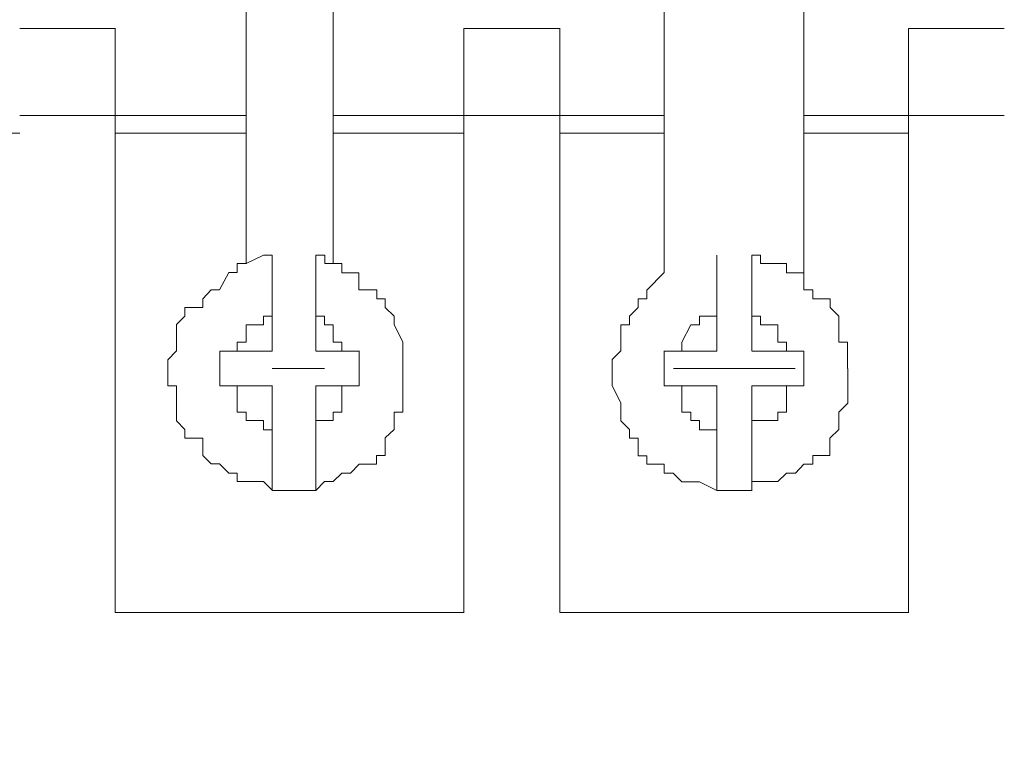
# Model space of a CAD drawing. Units: millimetres. Extents: x 93 to 269, y -129 to -15.
# Drawn here: x 244 to 245, y -61 to -60 of the extents above; entities that cross this region are included whole.
import ezdxf

# ---------------------------------------------------------------- set-up
doc = ezdxf.new("R2010")
doc.units = ezdxf.units.MM
doc.header["$MEASUREMENT"] = 0
doc.layers.add('Vrstva 1', color=7, linetype='Continuous')

msp = doc.modelspace()

# ---------------------------------------------------------------- linework, layer by layer
at = {"layer": 'Vrstva 1', "lineweight": 18}
msp.add_open_spline([(93.3875, -105.0443), (93.3875, -105.0443), (268.6532, -105.0443), (268.6532, -105.0443), (268.6532, -105.0443), (268.6532, -105.0443), (268.6532, -14.6588), (268.6532, -14.6588), (268.6532, -14.6588), (268.6532, -14.6588), (93.3875, -14.6588), (93.3875, -14.6588), (93.3875, -14.6588), (93.3875, -14.6588), (93.3875, -105.0443), (93.3875, -105.0443)], degree=3, knots=[0, 0, 0, 0, 0.2, 0.2, 0.2, 0.2, 0.4, 0.4, 0.4, 0.4, 0.6, 0.6, 0.6, 0.6, 1, 1, 1, 1], dxfattribs=at)
at = {"layer": 'Vrstva 1', "lineweight": 9}
for points in [[(244.4822, -59.4664), (244.4822, -59.4664), (244.4822, -60.7456), (244.4822, -60.7456)], [(244.3099, -59.7782), (244.3099, -59.7782), (244.3099, -60.7456), (244.3099, -60.7456)], [(243.9016, -59.9287), (243.9016, -59.9287), (243.9016, -60.7344), (243.9016, -60.7344)], [(243.6325, -60.4447), (243.6325, -60.4447), (243.515, -60.4447), (243.515, -60.4447)], [(244.0626, -60.4447), (244.0626, -60.4447), (244.1808, -60.4447), (244.1808, -60.4447)], [(244.6111, -60.4447), (244.6111, -60.4447), (244.7293, -60.4447), (244.7293, -60.4447)], [(243.6325, -60.5521), (243.6325, -60.5521), (243.515, -60.5521), (243.515, -60.5521)], [(243.7942, -60.5521), (243.7942, -60.5521), (243.6323, -60.5521), (243.6323, -60.5521)], [(244.0626, -60.5521), (244.0626, -60.5521), (243.9014, -60.5521), (243.9014, -60.5521)], [(244.181, -60.5521), (244.181, -60.5521), (244.0628, -60.5521), (244.0628, -60.5521)], [(244.3099, -60.5521), (244.3099, -60.5521), (244.1807, -60.5521), (244.1807, -60.5521)], [(244.6111, -60.5521), (244.6111, -60.5521), (244.482, -60.5521), (244.482, -60.5521)], [(244.6111, -60.5521), (244.6111, -60.5521), (244.7293, -60.5521), (244.7293, -60.5521)], [(243.3534, -60.5736), (243.3534, -60.5736), (243.515, -60.5736), (243.515, -60.5736)], [(243.7942, -60.5736), (243.7942, -60.5736), (243.6323, -60.5736), (243.6323, -60.5736)], [(243.9016, -60.5736), (243.9016, -60.5736), (244.0628, -60.5736), (244.0628, -60.5736)], [(244.3099, -60.5736), (244.3099, -60.5736), (244.1807, -60.5736), (244.1807, -60.5736)], [(244.4822, -60.5736), (244.4822, -60.5736), (244.6113, -60.5736), (244.6113, -60.5736)], [(243.8158, -60.724), (243.8158, -60.724), (243.8263, -60.724), (243.8263, -60.724)], [(243.88, -60.7993), (243.88, -60.7993), (243.88, -60.7241), (243.88, -60.7241)], [(244.4179, -60.7993), (244.4179, -60.7993), (244.4179, -60.7241), (244.4179, -60.7241)], [(244.2883, -60.7672), (244.2883, -60.7672), (244.3098, -60.7457), (244.3098, -60.7457)], [(243.88, -60.7993), (243.88, -60.7993), (243.88, -60.8423), (243.88, -60.8423)], [(244.4179, -60.7993), (244.4179, -60.7993), (244.4179, -60.8423), (244.4179, -60.8423)], [(243.7833, -60.8424), (243.7833, -60.8424), (243.7617, -60.8424), (243.7617, -60.8424)], [(243.7833, -60.8424), (243.7833, -60.8424), (243.8263, -60.8424), (243.8263, -60.8424)], [(243.9337, -60.8639), (243.9337, -60.8639), (243.9337, -60.8424), (243.9337, -60.8424)], [(244.3318, -60.8424), (244.3318, -60.8424), (244.3095, -60.8424), (244.3095, -60.8424)], [(244.3318, -60.8424), (244.3318, -60.8424), (244.3748, -60.8424), (244.3748, -60.8424)], [(244.4822, -60.8639), (244.4822, -60.8639), (244.4822, -60.8424), (244.4822, -60.8424)], [(243.891, -60.8639), (243.891, -60.8639), (243.8264, -60.8639), (243.8264, -60.8639)], [(243.9337, -60.8639), (243.9337, -60.8639), (243.9337, -60.8851), (243.9337, -60.8851)], [(244.3964, -60.8639), (244.3964, -60.8639), (244.3212, -60.8639), (244.3212, -60.8639)], [(244.3964, -60.8639), (244.3964, -60.8639), (244.4715, -60.8639), (244.4715, -60.8639)], [(244.4822, -60.8639), (244.4822, -60.8639), (244.4822, -60.8851), (244.4822, -60.8851)], [(243.8263, -60.9392), (243.8263, -60.9392), (243.8263, -60.8848), (243.8263, -60.8848)], [(243.9122, -60.8851), (243.9122, -60.8851), (243.8801, -60.8851), (243.8801, -60.8851)], [(243.9122, -60.8851), (243.9122, -60.8851), (243.9337, -60.8851), (243.9337, -60.8851)], [(244.3748, -60.9392), (244.3748, -60.9392), (244.3748, -60.8848), (244.3748, -60.8848)], [(244.4607, -60.8851), (244.4607, -60.8851), (244.418, -60.8851), (244.418, -60.8851)], [(244.4607, -60.8851), (244.4607, -60.8851), (244.4822, -60.8851), (244.4822, -60.8851)], [(243.8263, -60.9392), (243.8263, -60.9392), (243.8263, -61.0143), (243.8263, -61.0143)], [(244.3748, -60.9392), (244.3748, -60.9392), (244.3748, -61.0143), (244.3748, -61.0143)], [(243.891, -61.0034), (243.891, -61.0034), (243.8801, -61.0144), (243.8801, -61.0144)], [(244.4179, -61.0034), (244.4179, -61.0034), (244.4179, -61.0144), (244.4179, -61.0144)], [(243.6325, -61.1648), (243.6325, -61.1648), (244.0625, -61.1648), (244.0625, -61.1648)], [(244.181, -61.1648), (244.181, -61.1648), (244.611, -61.1648), (244.611, -61.1648)]]:
    msp.add_open_spline(points, degree=3, dxfattribs=at)
for points, knots in [([(243.7942, -60.7347), (243.7942, -60.7347), (243.7942, -59.9289), (243.7942, -59.9289), (243.7942, -59.9289), (243.7942, -59.9289), (243.9014, -59.9289), (243.9014, -59.9289)], [0, 0, 0, 0, 0.333333, 0.333333, 0.333333, 0.333333, 1, 1, 1, 1]), ([(243.6325, -61.1648), (243.6325, -61.1648), (243.6325, -60.5521), (243.6325, -60.5521), (243.6325, -60.5521), (243.6325, -60.5521), (243.6325, -60.4445), (243.6325, -60.4445)], [0, 0, 0, 0, 0.333333, 0.333333, 0.333333, 0.333333, 1, 1, 1, 1]), ([(244.0626, -60.4447), (244.0626, -60.4447), (244.0626, -60.552), (244.0626, -60.552), (244.0626, -60.552), (244.0626, -60.552), (244.0626, -61.1651), (244.0626, -61.1651)], [0, 0, 0, 0, 0.333333, 0.333333, 0.333333, 0.333333, 1, 1, 1, 1]), ([(244.181, -61.1648), (244.181, -61.1648), (244.181, -60.5521), (244.181, -60.5521), (244.181, -60.5521), (244.181, -60.5521), (244.181, -60.4445), (244.181, -60.4445)], [0, 0, 0, 0, 0.333333, 0.333333, 0.333333, 0.333333, 1, 1, 1, 1]), ([(244.6111, -60.4447), (244.6111, -60.4447), (244.6111, -60.552), (244.6111, -60.552), (244.6111, -60.552), (244.6111, -60.552), (244.6111, -61.1651), (244.6111, -61.1651)], [0, 0, 0, 0, 0.333333, 0.333333, 0.333333, 0.333333, 1, 1, 1, 1]), ([(243.8158, -60.724), (243.8158, -60.724), (243.7942, -60.7346), (243.7942, -60.7346), (243.7942, -60.7346), (243.7942, -60.7346), (243.7833, -60.7346), (243.7833, -60.7346), (243.7833, -60.7346), (243.7833, -60.7346), (243.7833, -60.7456), (243.7833, -60.7456), (243.7833, -60.7456), (243.7833, -60.7456), (243.7727, -60.7456), (243.7727, -60.7456), (243.7727, -60.7456), (243.7727, -60.7456), (243.7614, -60.7671), (243.7614, -60.7671), (243.7614, -60.7671), (243.7614, -60.7671), (243.7512, -60.7671), (243.7512, -60.7671), (243.7512, -60.7671), (243.7512, -60.7671), (243.7406, -60.778), (243.7406, -60.778), (243.7406, -60.778), (243.7406, -60.778), (243.7406, -60.7886), (243.7406, -60.7886), (243.7406, -60.7886), (243.7406, -60.7886), (243.7187, -60.7886), (243.7187, -60.7886), (243.7187, -60.7886), (243.7187, -60.7886), (243.7187, -60.7992), (243.7187, -60.7992), (243.7187, -60.7992), (243.7187, -60.7992), (243.7082, -60.8098), (243.7082, -60.8098), (243.7082, -60.8098), (243.7082, -60.8098), (243.7082, -60.8313), (243.7082, -60.8313), (243.7082, -60.8313), (243.7082, -60.8313), (243.7082, -60.8422), (243.7082, -60.8422), (243.7082, -60.8422), (243.7082, -60.8422), (243.6976, -60.8532), (243.6976, -60.8532), (243.6976, -60.8532), (243.6976, -60.8532), (243.6976, -60.8637), (243.6976, -60.8637), (243.6976, -60.8637), (243.6976, -60.8637), (243.6976, -60.8743), (243.6976, -60.8743), (243.6976, -60.8743), (243.6976, -60.8743), (243.6976, -60.8853), (243.6976, -60.8853), (243.6976, -60.8853), (243.6976, -60.8853), (243.7082, -60.8853), (243.7082, -60.8853), (243.7082, -60.8853), (243.7082, -60.8853), (243.7082, -60.9064), (243.7082, -60.9064), (243.7082, -60.9064), (243.7082, -60.9064), (243.7082, -60.9177), (243.7082, -60.9177), (243.7082, -60.9177), (243.7082, -60.9177), (243.7082, -60.9283), (243.7082, -60.9283), (243.7082, -60.9283), (243.7082, -60.9283), (243.7187, -60.9392), (243.7187, -60.9392), (243.7187, -60.9392), (243.7187, -60.9392), (243.7187, -60.9498), (243.7187, -60.9498), (243.7187, -60.9498), (243.7187, -60.9498), (243.7406, -60.9498), (243.7406, -60.9498), (243.7406, -60.9498), (243.7406, -60.9498), (243.7406, -60.9713), (243.7406, -60.9713), (243.7406, -60.9713), (243.7406, -60.9713), (243.7512, -60.9816), (243.7512, -60.9816), (243.7512, -60.9816), (243.7512, -60.9816), (243.7614, -60.9816), (243.7614, -60.9816), (243.7614, -60.9816), (243.7614, -60.9816), (243.7727, -60.9929), (243.7727, -60.9929)], [0, 0, 0, 0, 0.034483, 0.034483, 0.034483, 0.034483, 0.068966, 0.068966, 0.068966, 0.068966, 0.103448, 0.103448, 0.103448, 0.103448, 0.137931, 0.137931, 0.137931, 0.137931, 0.172414, 0.172414, 0.172414, 0.172414, 0.206897, 0.206897, 0.206897, 0.206897, 0.241379, 0.241379, 0.241379, 0.241379, 0.275862, 0.275862, 0.275862, 0.275862, 0.310345, 0.310345, 0.310345, 0.310345, 0.344828, 0.344828, 0.344828, 0.344828, 0.37931, 0.37931, 0.37931, 0.37931, 0.413793, 0.413793, 0.413793, 0.413793, 0.448276, 0.448276, 0.448276, 0.448276, 0.482759, 0.482759, 0.482759, 0.482759, 0.517241, 0.517241, 0.517241, 0.517241, 0.551724, 0.551724, 0.551724, 0.551724, 0.586207, 0.586207, 0.586207, 0.586207, 0.62069, 0.62069, 0.62069, 0.62069, 0.655172, 0.655172, 0.655172, 0.655172, 0.689655, 0.689655, 0.689655, 0.689655, 0.724138, 0.724138, 0.724138, 0.724138, 0.758621, 0.758621, 0.758621, 0.758621, 0.793103, 0.793103, 0.793103, 0.793103, 0.827586, 0.827586, 0.827586, 0.827586, 0.862069, 0.862069, 0.862069, 0.862069, 0.896552, 0.896552, 0.896552, 0.896552, 0.931034, 0.931034, 0.931034, 0.931034, 1, 1, 1, 1]), ([(243.8263, -60.8424), (243.8263, -60.8424), (243.8263, -60.7993), (243.8263, -60.7993), (243.8263, -60.7993), (243.8263, -60.7993), (243.8263, -60.7242), (243.8263, -60.7242)], [0, 0, 0, 0, 0.333333, 0.333333, 0.333333, 0.333333, 1, 1, 1, 1]), ([(243.9874, -60.8639), (243.9874, -60.8639), (243.9874, -60.8639), (243.9874, -60.8639), (243.9874, -60.8639), (243.9874, -60.8639), (243.9874, -60.853), (243.9874, -60.853), (243.9874, -60.853), (243.9874, -60.853), (243.9874, -60.8424), (243.9874, -60.8424), (243.9874, -60.8424), (243.9874, -60.8424), (243.9874, -60.8315), (243.9874, -60.8315), (243.9874, -60.8315), (243.9874, -60.8315), (243.9768, -60.8096), (243.9768, -60.8096), (243.9768, -60.8096), (243.9768, -60.8096), (243.9768, -60.7994), (243.9768, -60.7994), (243.9768, -60.7994), (243.9768, -60.7994), (243.9659, -60.7888), (243.9659, -60.7888), (243.9659, -60.7888), (243.9659, -60.7888), (243.9659, -60.7779), (243.9659, -60.7779), (243.9659, -60.7779), (243.9659, -60.7779), (243.9553, -60.7779), (243.9553, -60.7779), (243.9553, -60.7779), (243.9553, -60.7779), (243.9553, -60.7669), (243.9553, -60.7669), (243.9553, -60.7669), (243.9553, -60.7669), (243.9334, -60.7669), (243.9334, -60.7669), (243.9334, -60.7669), (243.9334, -60.7669), (243.9334, -60.7458), (243.9334, -60.7458), (243.9334, -60.7458), (243.9334, -60.7458), (243.9232, -60.7458), (243.9232, -60.7458), (243.9232, -60.7458), (243.9232, -60.7458), (243.9122, -60.7458), (243.9122, -60.7458), (243.9122, -60.7458), (243.9122, -60.7458), (243.9122, -60.7345), (243.9122, -60.7345), (243.9122, -60.7345), (243.9122, -60.7345), (243.9017, -60.7345), (243.9017, -60.7345), (243.9017, -60.7345), (243.9017, -60.7345), (243.8911, -60.7345), (243.8911, -60.7345), (243.8911, -60.7345), (243.8911, -60.7345), (243.8911, -60.7242), (243.8911, -60.7242), (243.8911, -60.7242), (243.8911, -60.7242), (243.8801, -60.7242), (243.8801, -60.7242)], [0, 0, 0, 0, 0.05, 0.05, 0.05, 0.05, 0.1, 0.1, 0.1, 0.1, 0.15, 0.15, 0.15, 0.15, 0.2, 0.2, 0.2, 0.2, 0.25, 0.25, 0.25, 0.25, 0.3, 0.3, 0.3, 0.3, 0.35, 0.35, 0.35, 0.35, 0.4, 0.4, 0.4, 0.4, 0.45, 0.45, 0.45, 0.45, 0.5, 0.5, 0.5, 0.5, 0.55, 0.55, 0.55, 0.55, 0.6, 0.6, 0.6, 0.6, 0.65, 0.65, 0.65, 0.65, 0.7, 0.7, 0.7, 0.7, 0.75, 0.75, 0.75, 0.75, 0.8, 0.8, 0.8, 0.8, 0.85, 0.85, 0.85, 0.85, 0.9, 0.9, 0.9, 0.9, 1, 1, 1, 1]), ([(244.3748, -60.8424), (244.3748, -60.8424), (244.3748, -60.7993), (244.3748, -60.7993), (244.3748, -60.7993), (244.3748, -60.7993), (244.3748, -60.7242), (244.3748, -60.7242)], [0, 0, 0, 0, 0.333333, 0.333333, 0.333333, 0.333333, 1, 1, 1, 1]), ([(244.5359, -60.8639), (244.5359, -60.8639), (244.5359, -60.8639), (244.5359, -60.8639), (244.5359, -60.8639), (244.5359, -60.8639), (244.5359, -60.853), (244.5359, -60.853), (244.5359, -60.853), (244.5359, -60.853), (244.5359, -60.8424), (244.5359, -60.8424), (244.5359, -60.8424), (244.5359, -60.8424), (244.5359, -60.8315), (244.5359, -60.8315), (244.5359, -60.8315), (244.5359, -60.8315), (244.5253, -60.8315), (244.5253, -60.8315), (244.5253, -60.8315), (244.5253, -60.8315), (244.5253, -60.8096), (244.5253, -60.8096), (244.5253, -60.8096), (244.5253, -60.8096), (244.5253, -60.7994), (244.5253, -60.7994), (244.5253, -60.7994), (244.5253, -60.7994), (244.5144, -60.7888), (244.5144, -60.7888), (244.5144, -60.7888), (244.5144, -60.7888), (244.5144, -60.7779), (244.5144, -60.7779), (244.5144, -60.7779), (244.5144, -60.7779), (244.4932, -60.7779), (244.4932, -60.7779), (244.4932, -60.7779), (244.4932, -60.7779), (244.4932, -60.7669), (244.4932, -60.7669), (244.4932, -60.7669), (244.4932, -60.7669), (244.4819, -60.7669), (244.4819, -60.7669), (244.4819, -60.7669), (244.4819, -60.7669), (244.4819, -60.7458), (244.4819, -60.7458), (244.4819, -60.7458), (244.4819, -60.7458), (244.4717, -60.7458), (244.4717, -60.7458), (244.4717, -60.7458), (244.4717, -60.7458), (244.4608, -60.7458), (244.4608, -60.7458), (244.4608, -60.7458), (244.4608, -60.7458), (244.4608, -60.7345), (244.4608, -60.7345), (244.4608, -60.7345), (244.4608, -60.7345), (244.4502, -60.7345), (244.4502, -60.7345), (244.4502, -60.7345), (244.4502, -60.7345), (244.4287, -60.7345), (244.4287, -60.7345), (244.4287, -60.7345), (244.4287, -60.7345), (244.4287, -60.7242), (244.4287, -60.7242), (244.4287, -60.7242), (244.4287, -60.7242), (244.4181, -60.7242), (244.4181, -60.7242)], [0, 0, 0, 0, 0.047619, 0.047619, 0.047619, 0.047619, 0.095238, 0.095238, 0.095238, 0.095238, 0.142857, 0.142857, 0.142857, 0.142857, 0.190476, 0.190476, 0.190476, 0.190476, 0.238095, 0.238095, 0.238095, 0.238095, 0.285714, 0.285714, 0.285714, 0.285714, 0.333333, 0.333333, 0.333333, 0.333333, 0.380952, 0.380952, 0.380952, 0.380952, 0.428571, 0.428571, 0.428571, 0.428571, 0.47619, 0.47619, 0.47619, 0.47619, 0.52381, 0.52381, 0.52381, 0.52381, 0.571429, 0.571429, 0.571429, 0.571429, 0.619048, 0.619048, 0.619048, 0.619048, 0.666667, 0.666667, 0.666667, 0.666667, 0.714286, 0.714286, 0.714286, 0.714286, 0.761905, 0.761905, 0.761905, 0.761905, 0.809524, 0.809524, 0.809524, 0.809524, 0.857143, 0.857143, 0.857143, 0.857143, 0.904762, 0.904762, 0.904762, 0.904762, 1, 1, 1, 1]), ([(244.2883, -60.7672), (244.2883, -60.7672), (244.2883, -60.7672), (244.2883, -60.7672), (244.2883, -60.7672), (244.2883, -60.7672), (244.2883, -60.7778), (244.2883, -60.7778), (244.2883, -60.7778), (244.2883, -60.7778), (244.2777, -60.7778), (244.2777, -60.7778), (244.2777, -60.7778), (244.2777, -60.7778), (244.2777, -60.7887), (244.2777, -60.7887), (244.2777, -60.7887), (244.2777, -60.7887), (244.2671, -60.7993), (244.2671, -60.7993), (244.2671, -60.7993), (244.2671, -60.7993), (244.2671, -60.8099), (244.2671, -60.8099), (244.2671, -60.8099), (244.2671, -60.8099), (244.2562, -60.8099), (244.2562, -60.8099), (244.2562, -60.8099), (244.2562, -60.8099), (244.2562, -60.8314), (244.2562, -60.8314), (244.2562, -60.8314), (244.2562, -60.8314), (244.2562, -60.8423), (244.2562, -60.8423), (244.2562, -60.8423), (244.2562, -60.8423), (244.2456, -60.8529), (244.2456, -60.8529), (244.2456, -60.8529), (244.2456, -60.8529), (244.2456, -60.8642), (244.2456, -60.8642), (244.2456, -60.8642), (244.2456, -60.8642), (244.2456, -60.8744), (244.2456, -60.8744), (244.2456, -60.8744), (244.2456, -60.8744), (244.2456, -60.885), (244.2456, -60.885), (244.2456, -60.885), (244.2456, -60.885), (244.2562, -60.9065), (244.2562, -60.9065), (244.2562, -60.9065), (244.2562, -60.9065), (244.2562, -60.9175), (244.2562, -60.9175), (244.2562, -60.9175), (244.2562, -60.9175), (244.2562, -60.9284), (244.2562, -60.9284), (244.2562, -60.9284), (244.2562, -60.9284), (244.2671, -60.9393), (244.2671, -60.9393), (244.2671, -60.9393), (244.2671, -60.9393), (244.2671, -60.9496), (244.2671, -60.9496), (244.2671, -60.9496), (244.2671, -60.9496), (244.2777, -60.9496), (244.2777, -60.9496), (244.2777, -60.9496), (244.2777, -60.9496), (244.2777, -60.9714), (244.2777, -60.9714), (244.2777, -60.9714), (244.2777, -60.9714), (244.2883, -60.9714), (244.2883, -60.9714), (244.2883, -60.9714), (244.2883, -60.9714), (244.2883, -60.9817), (244.2883, -60.9817), (244.2883, -60.9817), (244.2883, -60.9817), (244.3098, -60.9817), (244.3098, -60.9817), (244.3098, -60.9817), (244.3098, -60.9817), (244.3098, -60.993), (244.3098, -60.993), (244.3098, -60.993), (244.3098, -60.993), (244.3211, -60.993), (244.3211, -60.993), (244.3211, -60.993), (244.3211, -60.993), (244.3317, -61.0035), (244.3317, -61.0035), (244.3317, -61.0035), (244.3317, -61.0035), (244.343, -61.0035), (244.343, -61.0035), (244.343, -61.0035), (244.343, -61.0035), (244.3532, -61.0035), (244.3532, -61.0035), (244.3532, -61.0035), (244.3532, -61.0035), (244.3747, -61.0145), (244.3747, -61.0145), (244.3747, -61.0145), (244.3747, -61.0145), (244.3853, -61.0145), (244.3853, -61.0145), (244.3853, -61.0145), (244.3853, -61.0145), (244.3963, -61.0145), (244.3963, -61.0145), (244.3963, -61.0145), (244.3963, -61.0145), (244.4068, -61.0145), (244.4068, -61.0145), (244.4068, -61.0145), (244.4068, -61.0145), (244.4181, -61.0145), (244.4181, -61.0145)], [0, 0, 0, 0, 0.029412, 0.029412, 0.029412, 0.029412, 0.058824, 0.058824, 0.058824, 0.058824, 0.088235, 0.088235, 0.088235, 0.088235, 0.117647, 0.117647, 0.117647, 0.117647, 0.147059, 0.147059, 0.147059, 0.147059, 0.176471, 0.176471, 0.176471, 0.176471, 0.205882, 0.205882, 0.205882, 0.205882, 0.235294, 0.235294, 0.235294, 0.235294, 0.264706, 0.264706, 0.264706, 0.264706, 0.294118, 0.294118, 0.294118, 0.294118, 0.323529, 0.323529, 0.323529, 0.323529, 0.352941, 0.352941, 0.352941, 0.352941, 0.382353, 0.382353, 0.382353, 0.382353, 0.411765, 0.411765, 0.411765, 0.411765, 0.441176, 0.441176, 0.441176, 0.441176, 0.470588, 0.470588, 0.470588, 0.470588, 0.5, 0.5, 0.5, 0.5, 0.529412, 0.529412, 0.529412, 0.529412, 0.558824, 0.558824, 0.558824, 0.558824, 0.588235, 0.588235, 0.588235, 0.588235, 0.617647, 0.617647, 0.617647, 0.617647, 0.647059, 0.647059, 0.647059, 0.647059, 0.676471, 0.676471, 0.676471, 0.676471, 0.705882, 0.705882, 0.705882, 0.705882, 0.735294, 0.735294, 0.735294, 0.735294, 0.764706, 0.764706, 0.764706, 0.764706, 0.794118, 0.794118, 0.794118, 0.794118, 0.823529, 0.823529, 0.823529, 0.823529, 0.852941, 0.852941, 0.852941, 0.852941, 0.882353, 0.882353, 0.882353, 0.882353, 0.911765, 0.911765, 0.911765, 0.911765, 0.941176, 0.941176, 0.941176, 0.941176, 1, 1, 1, 1]), ([(243.8263, -60.7993), (243.8263, -60.7993), (243.8263, -60.7993), (243.8263, -60.7993), (243.8263, -60.7993), (243.8263, -60.7993), (243.8158, -60.7993), (243.8158, -60.7993), (243.8158, -60.7993), (243.8158, -60.7993), (243.8158, -60.8099), (243.8158, -60.8099), (243.8158, -60.8099), (243.8158, -60.8099), (243.7942, -60.8099), (243.7942, -60.8099), (243.7942, -60.8099), (243.7942, -60.8099), (243.7942, -60.8314), (243.7942, -60.8314), (243.7942, -60.8314), (243.7942, -60.8314), (243.7833, -60.8314), (243.7833, -60.8314), (243.7833, -60.8314), (243.7833, -60.8314), (243.7833, -60.8423), (243.7833, -60.8423)], [0, 0, 0, 0, 0.125, 0.125, 0.125, 0.125, 0.25, 0.25, 0.25, 0.25, 0.375, 0.375, 0.375, 0.375, 0.5, 0.5, 0.5, 0.5, 0.625, 0.625, 0.625, 0.625, 0.75, 0.75, 0.75, 0.75, 1, 1, 1, 1]), ([(243.9122, -60.8424), (243.9122, -60.8424), (243.9122, -60.8424), (243.9122, -60.8424), (243.9122, -60.8424), (243.9122, -60.8424), (243.9122, -60.8314), (243.9122, -60.8314), (243.9122, -60.8314), (243.9122, -60.8314), (243.9016, -60.8314), (243.9016, -60.8314), (243.9016, -60.8314), (243.9016, -60.8314), (243.9016, -60.8099), (243.9016, -60.8099), (243.9016, -60.8099), (243.9016, -60.8099), (243.891, -60.8099), (243.891, -60.8099), (243.891, -60.8099), (243.891, -60.8099), (243.891, -60.7993), (243.891, -60.7993), (243.891, -60.7993), (243.891, -60.7993), (243.8801, -60.7993), (243.8801, -60.7993)], [0, 0, 0, 0, 0.125, 0.125, 0.125, 0.125, 0.25, 0.25, 0.25, 0.25, 0.375, 0.375, 0.375, 0.375, 0.5, 0.5, 0.5, 0.5, 0.625, 0.625, 0.625, 0.625, 0.75, 0.75, 0.75, 0.75, 1, 1, 1, 1]), ([(244.3748, -60.7993), (244.3748, -60.7993), (244.3748, -60.7993), (244.3748, -60.7993), (244.3748, -60.7993), (244.3748, -60.7993), (244.3533, -60.7993), (244.3533, -60.7993), (244.3533, -60.7993), (244.3533, -60.7993), (244.3533, -60.8099), (244.3533, -60.8099), (244.3533, -60.8099), (244.3533, -60.8099), (244.3427, -60.8099), (244.3427, -60.8099), (244.3427, -60.8099), (244.3427, -60.8099), (244.3318, -60.8314), (244.3318, -60.8314), (244.3318, -60.8314), (244.3318, -60.8314), (244.3318, -60.8423), (244.3318, -60.8423)], [0, 0, 0, 0, 0.142857, 0.142857, 0.142857, 0.142857, 0.285714, 0.285714, 0.285714, 0.285714, 0.428571, 0.428571, 0.428571, 0.428571, 0.571429, 0.571429, 0.571429, 0.571429, 0.714286, 0.714286, 0.714286, 0.714286, 1, 1, 1, 1]), ([(244.4607, -60.8424), (244.4607, -60.8424), (244.4607, -60.8424), (244.4607, -60.8424), (244.4607, -60.8424), (244.4607, -60.8424), (244.4607, -60.8314), (244.4607, -60.8314), (244.4607, -60.8314), (244.4607, -60.8314), (244.4501, -60.8314), (244.4501, -60.8314), (244.4501, -60.8314), (244.4501, -60.8314), (244.4501, -60.8099), (244.4501, -60.8099), (244.4501, -60.8099), (244.4501, -60.8099), (244.4286, -60.8099), (244.4286, -60.8099), (244.4286, -60.8099), (244.4286, -60.8099), (244.4286, -60.7993), (244.4286, -60.7993), (244.4286, -60.7993), (244.4286, -60.7993), (244.418, -60.7993), (244.418, -60.7993)], [0, 0, 0, 0, 0.125, 0.125, 0.125, 0.125, 0.25, 0.25, 0.25, 0.25, 0.375, 0.375, 0.375, 0.375, 0.5, 0.5, 0.5, 0.5, 0.625, 0.625, 0.625, 0.625, 0.75, 0.75, 0.75, 0.75, 1, 1, 1, 1]), ([(243.8263, -60.8851), (243.8263, -60.8851), (243.7833, -60.8851), (243.7833, -60.8851), (243.7833, -60.8851), (243.7833, -60.8851), (243.7618, -60.8851), (243.7618, -60.8851), (243.7618, -60.8851), (243.7618, -60.8851), (243.7618, -60.8424), (243.7618, -60.8424)], [0, 0, 0, 0, 0.25, 0.25, 0.25, 0.25, 0.5, 0.5, 0.5, 0.5, 1, 1, 1, 1]), ([(243.88, -60.8424), (243.88, -60.8424), (243.9121, -60.8424), (243.9121, -60.8424), (243.9121, -60.8424), (243.9121, -60.8424), (243.934, -60.8424), (243.934, -60.8424)], [0, 0, 0, 0, 0.333333, 0.333333, 0.333333, 0.333333, 1, 1, 1, 1]), ([(244.3748, -60.8851), (244.3748, -60.8851), (244.3318, -60.8851), (244.3318, -60.8851), (244.3318, -60.8851), (244.3318, -60.8851), (244.3099, -60.8851), (244.3099, -60.8851), (244.3099, -60.8851), (244.3099, -60.8851), (244.3099, -60.8424), (244.3099, -60.8424)], [0, 0, 0, 0, 0.25, 0.25, 0.25, 0.25, 0.5, 0.5, 0.5, 0.5, 1, 1, 1, 1]), ([(244.4179, -60.8424), (244.4179, -60.8424), (244.4606, -60.8424), (244.4606, -60.8424), (244.4606, -60.8424), (244.4606, -60.8424), (244.4822, -60.8424), (244.4822, -60.8424)], [0, 0, 0, 0, 0.333333, 0.333333, 0.333333, 0.333333, 1, 1, 1, 1]), ([(243.891, -61.0034), (243.891, -61.0034), (243.891, -61.0034), (243.891, -61.0034), (243.891, -61.0034), (243.891, -61.0034), (243.9016, -61.0034), (243.9016, -61.0034), (243.9016, -61.0034), (243.9016, -61.0034), (243.9122, -60.9929), (243.9122, -60.9929), (243.9122, -60.9929), (243.9122, -60.9929), (243.9231, -60.9929), (243.9231, -60.9929), (243.9231, -60.9929), (243.9231, -60.9929), (243.9337, -60.9819), (243.9337, -60.9819), (243.9337, -60.9819), (243.9337, -60.9819), (243.9552, -60.9819), (243.9552, -60.9819), (243.9552, -60.9819), (243.9552, -60.9819), (243.9552, -60.9713), (243.9552, -60.9713), (243.9552, -60.9713), (243.9552, -60.9713), (243.9658, -60.9713), (243.9658, -60.9713), (243.9658, -60.9713), (243.9658, -60.9713), (243.9658, -60.9495), (243.9658, -60.9495), (243.9658, -60.9495), (243.9658, -60.9495), (243.9767, -60.9392), (243.9767, -60.9392), (243.9767, -60.9392), (243.9767, -60.9392), (243.9767, -60.9283), (243.9767, -60.9283), (243.9767, -60.9283), (243.9767, -60.9283), (243.9767, -60.9177), (243.9767, -60.9177), (243.9767, -60.9177), (243.9767, -60.9177), (243.9873, -60.9177), (243.9873, -60.9177), (243.9873, -60.9177), (243.9873, -60.9177), (243.9873, -60.9064), (243.9873, -60.9064), (243.9873, -60.9064), (243.9873, -60.9064), (243.9873, -60.8853), (243.9873, -60.8853), (243.9873, -60.8853), (243.9873, -60.8853), (243.9873, -60.8743), (243.9873, -60.8743), (243.9873, -60.8743), (243.9873, -60.8743), (243.9873, -60.8641), (243.9873, -60.8641)], [0, 0, 0, 0, 0.055556, 0.055556, 0.055556, 0.055556, 0.111111, 0.111111, 0.111111, 0.111111, 0.166667, 0.166667, 0.166667, 0.166667, 0.222222, 0.222222, 0.222222, 0.222222, 0.277778, 0.277778, 0.277778, 0.277778, 0.333333, 0.333333, 0.333333, 0.333333, 0.388889, 0.388889, 0.388889, 0.388889, 0.444444, 0.444444, 0.444444, 0.444444, 0.5, 0.5, 0.5, 0.5, 0.555556, 0.555556, 0.555556, 0.555556, 0.611111, 0.611111, 0.611111, 0.611111, 0.666667, 0.666667, 0.666667, 0.666667, 0.722222, 0.722222, 0.722222, 0.722222, 0.777778, 0.777778, 0.777778, 0.777778, 0.833333, 0.833333, 0.833333, 0.833333, 0.888889, 0.888889, 0.888889, 0.888889, 1, 1, 1, 1]), ([(244.4822, -60.9819), (244.4822, -60.9819), (244.4822, -60.9819), (244.4822, -60.9819), (244.4822, -60.9819), (244.4822, -60.9819), (244.4931, -60.9819), (244.4931, -60.9819), (244.4931, -60.9819), (244.4931, -60.9819), (244.4931, -60.9713), (244.4931, -60.9713), (244.4931, -60.9713), (244.4931, -60.9713), (244.5143, -60.9713), (244.5143, -60.9713), (244.5143, -60.9713), (244.5143, -60.9713), (244.5143, -60.9498), (244.5143, -60.9498), (244.5143, -60.9498), (244.5143, -60.9498), (244.5252, -60.9392), (244.5252, -60.9392), (244.5252, -60.9392), (244.5252, -60.9392), (244.5252, -60.9279), (244.5252, -60.9279), (244.5252, -60.9279), (244.5252, -60.9279), (244.5252, -60.9177), (244.5252, -60.9177), (244.5252, -60.9177), (244.5252, -60.9177), (244.5362, -60.9067), (244.5362, -60.9067), (244.5362, -60.9067), (244.5362, -60.9067), (244.5362, -60.8849), (244.5362, -60.8849), (244.5362, -60.8849), (244.5362, -60.8849), (244.5362, -60.8746), (244.5362, -60.8746), (244.5362, -60.8746), (244.5362, -60.8746), (244.5362, -60.8641), (244.5362, -60.8641)], [0, 0, 0, 0, 0.076923, 0.076923, 0.076923, 0.076923, 0.153846, 0.153846, 0.153846, 0.153846, 0.230769, 0.230769, 0.230769, 0.230769, 0.307692, 0.307692, 0.307692, 0.307692, 0.384615, 0.384615, 0.384615, 0.384615, 0.461538, 0.461538, 0.461538, 0.461538, 0.538462, 0.538462, 0.538462, 0.538462, 0.615385, 0.615385, 0.615385, 0.615385, 0.692308, 0.692308, 0.692308, 0.692308, 0.769231, 0.769231, 0.769231, 0.769231, 0.846154, 0.846154, 0.846154, 0.846154, 1, 1, 1, 1]), ([(243.7833, -60.8851), (243.7833, -60.8851), (243.7833, -60.9066), (243.7833, -60.9066), (243.7833, -60.9066), (243.7833, -60.9066), (243.7833, -60.9176), (243.7833, -60.9176), (243.7833, -60.9176), (243.7833, -60.9176), (243.7942, -60.9176), (243.7942, -60.9176), (243.7942, -60.9176), (243.7942, -60.9176), (243.7942, -60.9282), (243.7942, -60.9282), (243.7942, -60.9282), (243.7942, -60.9282), (243.8157, -60.9282), (243.8157, -60.9282), (243.8157, -60.9282), (243.8157, -60.9282), (243.8157, -60.9394), (243.8157, -60.9394), (243.8157, -60.9394), (243.8157, -60.9394), (243.8263, -60.9394), (243.8263, -60.9394)], [0, 0, 0, 0, 0.125, 0.125, 0.125, 0.125, 0.25, 0.25, 0.25, 0.25, 0.375, 0.375, 0.375, 0.375, 0.5, 0.5, 0.5, 0.5, 0.625, 0.625, 0.625, 0.625, 0.75, 0.75, 0.75, 0.75, 1, 1, 1, 1]), ([(243.88, -60.9392), (243.88, -60.9392), (243.88, -60.9392), (243.88, -60.9392), (243.88, -60.9392), (243.88, -60.9392), (243.88, -60.9282), (243.88, -60.9282), (243.88, -60.9282), (243.88, -60.9282), (243.891, -60.9282), (243.891, -60.9282), (243.891, -60.9282), (243.891, -60.9282), (243.9016, -60.9282), (243.9016, -60.9282), (243.9016, -60.9282), (243.9016, -60.9282), (243.9016, -60.9176), (243.9016, -60.9176), (243.9016, -60.9176), (243.9016, -60.9176), (243.9121, -60.9176), (243.9121, -60.9176), (243.9121, -60.9176), (243.9121, -60.9176), (243.9121, -60.9067), (243.9121, -60.9067), (243.9121, -60.9067), (243.9121, -60.9067), (243.9121, -60.8848), (243.9121, -60.8848)], [0, 0, 0, 0, 0.111111, 0.111111, 0.111111, 0.111111, 0.222222, 0.222222, 0.222222, 0.222222, 0.333333, 0.333333, 0.333333, 0.333333, 0.444444, 0.444444, 0.444444, 0.444444, 0.555556, 0.555556, 0.555556, 0.555556, 0.666667, 0.666667, 0.666667, 0.666667, 0.777778, 0.777778, 0.777778, 0.777778, 1, 1, 1, 1]), ([(243.88, -60.8851), (243.88, -60.8851), (243.88, -60.9394), (243.88, -60.9394), (243.88, -60.9394), (243.88, -60.9394), (243.88, -61.0146), (243.88, -61.0146)], [0, 0, 0, 0, 0.333333, 0.333333, 0.333333, 0.333333, 1, 1, 1, 1]), ([(244.3318, -60.8851), (244.3318, -60.8851), (244.3318, -60.9066), (244.3318, -60.9066), (244.3318, -60.9066), (244.3318, -60.9066), (244.3318, -60.9176), (244.3318, -60.9176), (244.3318, -60.9176), (244.3318, -60.9176), (244.3427, -60.9176), (244.3427, -60.9176), (244.3427, -60.9176), (244.3427, -60.9176), (244.3427, -60.9282), (244.3427, -60.9282), (244.3427, -60.9282), (244.3427, -60.9282), (244.3533, -60.9282), (244.3533, -60.9282), (244.3533, -60.9282), (244.3533, -60.9282), (244.3533, -60.9394), (244.3533, -60.9394), (244.3533, -60.9394), (244.3533, -60.9394), (244.3748, -60.9394), (244.3748, -60.9394)], [0, 0, 0, 0, 0.125, 0.125, 0.125, 0.125, 0.25, 0.25, 0.25, 0.25, 0.375, 0.375, 0.375, 0.375, 0.5, 0.5, 0.5, 0.5, 0.625, 0.625, 0.625, 0.625, 0.75, 0.75, 0.75, 0.75, 1, 1, 1, 1]), ([(244.4179, -60.8851), (244.4179, -60.8851), (244.4179, -60.9394), (244.4179, -60.9394), (244.4179, -60.9394), (244.4179, -60.9394), (244.4179, -61.0146), (244.4179, -61.0146)], [0, 0, 0, 0, 0.333333, 0.333333, 0.333333, 0.333333, 1, 1, 1, 1]), ([(244.4285, -60.9282), (244.4285, -60.9282), (244.4285, -60.9282), (244.4285, -60.9282), (244.4285, -60.9282), (244.4285, -60.9282), (244.45, -60.9282), (244.45, -60.9282), (244.45, -60.9282), (244.45, -60.9282), (244.45, -60.9176), (244.45, -60.9176), (244.45, -60.9176), (244.45, -60.9176), (244.4606, -60.9176), (244.4606, -60.9176), (244.4606, -60.9176), (244.4606, -60.9176), (244.4606, -60.9067), (244.4606, -60.9067), (244.4606, -60.9067), (244.4606, -60.9067), (244.4606, -60.8852), (244.4606, -60.8852)], [0, 0, 0, 0, 0.142857, 0.142857, 0.142857, 0.142857, 0.285714, 0.285714, 0.285714, 0.285714, 0.428571, 0.428571, 0.428571, 0.428571, 0.571429, 0.571429, 0.571429, 0.571429, 0.714286, 0.714286, 0.714286, 0.714286, 1, 1, 1, 1]), ([(244.4179, -60.9392), (244.4179, -60.9392), (244.4179, -60.9392), (244.4179, -60.9392), (244.4179, -60.9392), (244.4179, -60.9392), (244.4179, -60.9282), (244.4179, -60.9282), (244.4179, -60.9282), (244.4179, -60.9282), (244.4285, -60.9282), (244.4285, -60.9282)], [0, 0, 0, 0, 0.25, 0.25, 0.25, 0.25, 0.5, 0.5, 0.5, 0.5, 1, 1, 1, 1]), ([(244.4179, -61.0034), (244.4179, -61.0034), (244.4285, -61.0034), (244.4285, -61.0034), (244.4285, -61.0034), (244.4285, -61.0034), (244.45, -61.0034), (244.45, -61.0034), (244.45, -61.0034), (244.45, -61.0034), (244.4606, -60.9929), (244.4606, -60.9929), (244.4606, -60.9929), (244.4606, -60.9929), (244.4719, -60.9929), (244.4719, -60.9929), (244.4719, -60.9929), (244.4719, -60.9929), (244.4822, -60.9819), (244.4822, -60.9819)], [0, 0, 0, 0, 0.166667, 0.166667, 0.166667, 0.166667, 0.333333, 0.333333, 0.333333, 0.333333, 0.5, 0.5, 0.5, 0.5, 0.666667, 0.666667, 0.666667, 0.666667, 1, 1, 1, 1]), ([(243.7727, -60.9929), (243.7727, -60.9929), (243.7833, -60.9929), (243.7833, -60.9929), (243.7833, -60.9929), (243.7833, -60.9929), (243.7833, -61.0034), (243.7833, -61.0034), (243.7833, -61.0034), (243.7833, -61.0034), (243.7942, -61.0034), (243.7942, -61.0034), (243.7942, -61.0034), (243.7942, -61.0034), (243.8157, -61.0034), (243.8157, -61.0034), (243.8157, -61.0034), (243.8157, -61.0034), (243.8267, -61.0144), (243.8267, -61.0144), (243.8267, -61.0144), (243.8267, -61.0144), (243.8365, -61.0144), (243.8365, -61.0144), (243.8365, -61.0144), (243.8365, -61.0144), (243.8475, -61.0144), (243.8475, -61.0144), (243.8475, -61.0144), (243.8475, -61.0144), (243.8584, -61.0144), (243.8584, -61.0144), (243.8584, -61.0144), (243.8584, -61.0144), (243.8799, -61.0144), (243.8799, -61.0144)], [0, 0, 0, 0, 0.1, 0.1, 0.1, 0.1, 0.2, 0.2, 0.2, 0.2, 0.3, 0.3, 0.3, 0.3, 0.4, 0.4, 0.4, 0.4, 0.5, 0.5, 0.5, 0.5, 0.6, 0.6, 0.6, 0.6, 0.7, 0.7, 0.7, 0.7, 0.8, 0.8, 0.8, 0.8, 1, 1, 1, 1])]:
    msp.add_open_spline(points, degree=3, knots=knots, dxfattribs=at)

doc.saveas('drawing.dxf')
